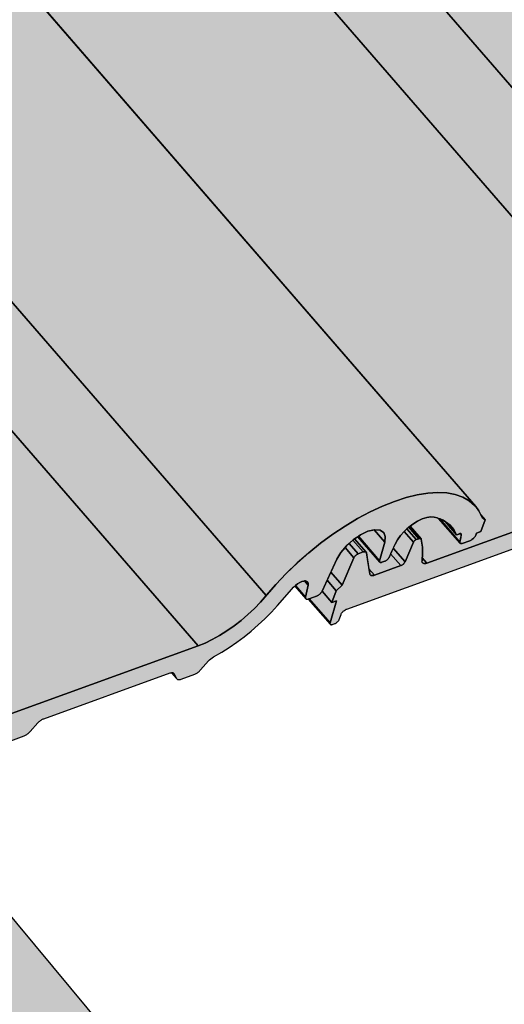
# Model space of a CAD drawing. Units: millimetres. Extents: x -4149 to 36345, y -2162 to 41981.
# Drawn here: x 19920 to 20026, y 17457 to 17672 of the extents above; entities that cross this region are included whole.
import ezdxf

# ---------------------------------------------------------------- set-up
doc = ezdxf.new("R2010")
doc.units = ezdxf.units.MM
doc.layers.add('Kontur 0.25', color=7, linetype='Continuous', lineweight=25)
doc.layers.add('Schraffur farblich', color=71, linetype='Continuous')

msp = doc.modelspace()

# ---------------------------------------------------------------- hatches: boundary and pattern name
at = {"layer": 'Schraffur farblich', "lineweight": 106, "true_color": 0xffe6e6, "transparency": 33554687}
h = msp.add_hatch(color=7, dxfattribs=at)
h.dxf.hatch_style = 1
h.paths.add_polyline_path([(19879.784, 17906.252), (19880.718, 17906.59), (19881.659, 17909.166), (19880.728, 17910.241), (19880.308, 17911.099), (19879.594, 17912.07), (19729.544, 18085.274), (19729.314, 18085.528), (19728.131, 18086.543), (19726.721, 18087.337), (19725.096, 18087.905), (19723.27, 18088.24), (19721.26, 18088.341), (19719.085, 18088.205), (19716.764, 18087.834), (19714.318, 18087.232), (19711.769, 18086.404), (19709.14, 18085.357), (19706.455, 18084.101), (19703.739, 18082.647), (19701.015, 18081.009), (19698.308, 18079.2), (19695.643, 18077.239), (19693.044, 18075.141), (19690.535, 18072.927), (19688.138, 18070.616), (19685.874, 18068.23), (19682.582, 18064.42), (19681.185, 18062.967), (19679.763, 18061.626), (19678.273, 18060.351), (19676.731, 18059.157), (19674.361, 18057.502), (19671.164, 18055.739), (19668.847, 18054.808), (19620.937, 18037.465), (19615.335, 18043.931), (19615.105, 18044.185), (19613.922, 18045.199), (19612.512, 18045.994), (19610.886, 18046.562), (19609.061, 18046.897), (19607.051, 18046.997), (19604.876, 18046.861), (19602.555, 18046.491), (19600.109, 18045.888), (19597.56, 18045.06), (19594.931, 18044.013), (19592.246, 18042.757), (19589.529, 18041.304), (19586.805, 18039.665), (19584.099, 18037.857), (19581.434, 18035.895), (19578.835, 18033.798), (19576.326, 18031.584), (19573.928, 18029.273), (19571.665, 18026.886), (19568.373, 18023.077), (19566.976, 18021.624), (19565.554, 18020.283), (19564.063, 18019.008), (19562.521, 18017.814), (19560.152, 18016.159), (19556.955, 18014.395), (19554.637, 18013.465), (19506.728, 17996.121), (19501.126, 18002.588), (19500.895, 18002.842), (19499.713, 18003.856), (19498.302, 18004.651), (19496.677, 18005.218), (19494.851, 18005.554), (19492.842, 18005.654), (19490.667, 18005.518), (19488.346, 18005.147), (19485.9, 18004.545), (19483.351, 18003.717), (19480.722, 18002.67), (19478.037, 18001.414), (19475.32, 17999.96), (19472.596, 17998.322), (19469.89, 17996.514), (19467.225, 17994.552), (19464.626, 17992.455), (19462.117, 17990.241), (19459.719, 17987.93), (19457.456, 17985.543), (19454.164, 17981.734), (19452.767, 17980.28), (19451.344, 17978.939), (19449.854, 17977.665), (19448.312, 17976.47), (19445.943, 17974.816), (19442.746, 17973.052), (19440.428, 17972.121), (19378.758, 17949.797), (19374.961, 17954.181), (19374.929, 17954.21), (19374.886, 17954.236), (19374.835, 17954.253), (19374.777, 17954.261), (19374.712, 17954.262), (19374.642, 17954.253), (19374.566, 17954.236), (19374.487, 17954.211), (19373.936, 17954.011), (19373.862, 17953.98), (19373.785, 17953.94), (19373.709, 17953.892), (19373.634, 17953.837), (19373.562, 17953.775), (19373.496, 17953.71), (19373.436, 17953.642), (19373.383, 17953.572), (19373.34, 17953.503), (19373.306, 17953.435), (19371.226, 17948.56), (19366.731, 17946.933), (19362.977, 17951.266), (19362.95, 17951.293), (19362.893, 17951.331), (19362.825, 17951.358), (19362.746, 17951.372), (19362.657, 17951.374), (19362.56, 17951.364), (19362.456, 17951.341), (19362.346, 17951.306), (19361.239, 17950.905), (19361.127, 17950.858), (19361.013, 17950.798), (19360.899, 17950.726), (19360.786, 17950.643), (19360.679, 17950.552), (19360.579, 17950.454), (19360.489, 17950.352), (19360.41, 17950.247), (19360.345, 17950.143), (19360.295, 17950.042), (19357.722, 17944.044), (19356.44, 17942.835), (19355.499, 17940.259), (19356.149, 17939.508), (19355.076, 17935.78), (19355.058, 17935.691), (19355.056, 17935.611), (19355.072, 17935.541), (19355.104, 17935.484), (19355.11, 17935.477), (19472.164, 17800.36), (19471.012, 17796.356), (19470.993, 17796.267), (19470.992, 17796.186), (19471.007, 17796.117), (19471.04, 17796.06), (19471.045, 17796.053), (19585.833, 17663.552), (19584.704, 17659.628), (19584.686, 17659.539), (19584.684, 17659.459), (19584.7, 17659.39), (19584.732, 17659.333), (19584.737, 17659.326), (19759.722, 17457.339), (19759.728, 17457.333), (19759.771, 17457.295), (19759.834, 17457.266), (19759.91, 17457.252), (19759.998, 17457.254), (19760.096, 17457.271), (19760.201, 17457.302), (19760.739, 17457.497), (19760.855, 17457.546), (19760.975, 17457.61), (19761.094, 17457.687), (19761.21, 17457.775), (19761.321, 17457.872), (19761.423, 17457.975), (19761.514, 17458.083), (19761.592, 17458.192), (19761.654, 17458.3), (19761.7, 17458.404), (19762.382, 17460.268), (19763.374, 17460.686), (19801.951, 17474.645), (19803.152, 17473.26), (19803.156, 17473.255), (19803.213, 17473.201), (19803.288, 17473.154), (19803.374, 17473.12), (19803.473, 17473.099), (19803.582, 17473.091), (19803.701, 17473.097), (19803.828, 17473.117), (19803.962, 17473.149), (19804.102, 17473.195), (19807.049, 17474.266), (19807.196, 17474.336), (19807.346, 17474.417), (19807.496, 17474.508), (19807.645, 17474.609), (19807.791, 17474.718), (19807.933, 17474.835), (19808.069, 17474.959), (19808.199, 17475.087), (19808.321, 17475.219), (19810.569, 17477.771), (19839.214, 17488.135), (19840.415, 17486.749), (19840.419, 17486.744), (19840.476, 17486.69), (19840.551, 17486.643), (19840.638, 17486.609), (19840.736, 17486.588), (19840.845, 17486.581), (19840.964, 17486.587), (19841.091, 17486.606), (19841.225, 17486.638), (19841.366, 17486.684), (19844.312, 17487.756), (19844.46, 17487.825), (19844.609, 17487.906), (19844.759, 17487.997), (19844.908, 17488.098), (19845.054, 17488.208), (19845.196, 17488.324), (19845.333, 17488.448), (19845.463, 17488.576), (19845.585, 17488.709), (19847.776, 17491.198), (19850.22, 17492.605), (19851.863, 17493.642), (19853.493, 17494.761), (19855.1, 17495.955), (19856.673, 17497.218), (19858.204, 17498.54), (19859.681, 17499.914), (19861.097, 17501.332), (19862.442, 17502.784), (19866.145, 17507.109), (19868.609, 17504.265), (19868.62, 17504.253), (19868.685, 17504.204), (19868.769, 17504.171), (19868.868, 17504.156), (19868.981, 17504.161), (19869.106, 17504.184), (19869.153, 17504.198), (19873.932, 17498.682), (19873.937, 17498.676), (19873.98, 17498.639), (19874.043, 17498.61), (19874.119, 17498.596), (19874.207, 17498.597), (19874.305, 17498.614), (19874.41, 17498.646), (19874.948, 17498.84), (19875.065, 17498.889), (19875.184, 17498.953), (19875.303, 17499.03), (19875.42, 17499.118), (19875.53, 17499.215), (19875.632, 17499.319), (19875.723, 17499.426), (19875.801, 17499.535), (19875.864, 17499.643), (19875.909, 17499.747), (19876.591, 17501.612), (19877.583, 17502.03), (19916.16, 17515.989), (19917.361, 17514.603), (19917.365, 17514.598), (19917.422, 17514.544), (19917.497, 17514.497), (19917.584, 17514.463), (19917.682, 17514.442), (19917.791, 17514.435), (19917.91, 17514.441), (19918.037, 17514.46), (19918.171, 17514.493), (19918.312, 17514.538), (19921.258, 17515.61), (19921.406, 17515.679), (19921.555, 17515.76), (19921.705, 17515.852), (19921.854, 17515.952), (19922, 17516.062), (19922.142, 17516.179), (19922.279, 17516.302), (19922.409, 17516.43), (19922.531, 17516.563), (19924.778, 17519.114), (19953.424, 17529.478), (19954.624, 17528.092), (19954.628, 17528.087), (19954.685, 17528.033), (19954.76, 17527.986), (19954.847, 17527.952), (19954.945, 17527.931), (19955.055, 17527.924), (19955.173, 17527.93), (19955.3, 17527.949), (19955.435, 17527.982), (19955.575, 17528.027), (19958.521, 17529.099), (19958.669, 17529.169), (19958.818, 17529.249), (19958.968, 17529.341), (19959.117, 17529.442), (19959.263, 17529.551), (19959.405, 17529.668), (19959.542, 17529.791), (19959.672, 17529.92), (19959.794, 17530.052), (19961.985, 17532.541), (19964.429, 17533.948), (19966.072, 17534.985), (19967.702, 17536.104), (19969.309, 17537.299), (19970.882, 17538.561), (19972.413, 17539.883), (19973.891, 17541.258), (19975.306, 17542.675), (19976.652, 17544.127), (19980.354, 17548.453), (19982.819, 17545.608), (19982.83, 17545.596), (19982.894, 17545.547), (19982.978, 17545.514), (19983.077, 17545.5), (19983.191, 17545.504), (19983.316, 17545.527), (19983.363, 17545.541), (19988.141, 17540.026), (19988.147, 17540.019), (19988.189, 17539.982), (19988.252, 17539.953), (19988.328, 17539.939), (19988.416, 17539.94), (19988.514, 17539.957), (19988.62, 17539.989), (19989.157, 17540.184), (19989.274, 17540.233), (19989.393, 17540.297), (19989.513, 17540.373), (19989.629, 17540.461), (19989.74, 17540.558), (19989.842, 17540.662), (19989.933, 17540.77), (19990.01, 17540.879), (19990.073, 17540.987), (19990.119, 17541.091), (19990.8, 17542.955), (19991.793, 17543.373), (20030.37, 17557.332), (20031.57, 17555.946), (20031.574, 17555.942), (20031.632, 17555.887), (20031.706, 17555.841), (20031.793, 17555.807), (20031.892, 17555.786), (20032.001, 17555.778), (20032.119, 17555.784), (20032.246, 17555.803), (20032.381, 17555.836), (20032.521, 17555.881), (20035.467, 17556.953), (20035.615, 17557.023), (20035.765, 17557.104), (20035.914, 17557.195), (20036.063, 17557.296), (20036.209, 17557.405), (20036.351, 17557.522), (20036.488, 17557.645), (20036.618, 17557.774), (20036.74, 17557.906), (20038.988, 17560.458), (20067.633, 17570.821), (20068.833, 17569.436), (20068.838, 17569.431), (20068.895, 17569.377), (20068.969, 17569.33), (20069.056, 17569.296), (20069.155, 17569.275), (20069.264, 17569.267), (20069.382, 17569.273), (20069.51, 17569.293), (20069.644, 17569.325), (20069.784, 17569.37), (20072.73, 17570.442), (20072.878, 17570.512), (20073.028, 17570.593), (20073.178, 17570.684), (20073.326, 17570.785), (20073.472, 17570.894), (20073.614, 17571.011), (20073.751, 17571.134), (20073.881, 17571.263), (20074.003, 17571.395), (20076.194, 17573.885), (20078.638, 17575.292), (20080.281, 17576.328), (20081.911, 17577.448), (20083.518, 17578.642), (20085.092, 17579.904), (20086.622, 17581.227), (20088.1, 17582.601), (20089.516, 17584.018), (20090.861, 17585.47), (20094.564, 17589.796), (20097.028, 17586.951), (20097.037, 17586.941), (20097.103, 17586.89), (20097.187, 17586.858), (20097.287, 17586.843), (20097.4, 17586.847), (20097.525, 17586.87), (20097.659, 17586.911), (20099.34, 17587.52), (20099.485, 17587.581), (20099.634, 17587.658), (20099.783, 17587.751), (20099.929, 17587.858), (20100.07, 17587.976), (20100.201, 17588.102), (20100.321, 17588.235), (20100.426, 17588.37), (20100.515, 17588.506), (20100.585, 17588.639), (20104.249, 17596.567), (20105.905, 17598.536), (20108.275, 17600.661), (20113.198, 17594.978), (20113.166, 17595.034), (20113.202, 17594.974), (20113.247, 17594.935), (20113.31, 17594.907), (20113.386, 17594.894), (20113.473, 17594.895), (20113.57, 17594.912), (20113.675, 17594.944), (20114.287, 17595.166), (20114.397, 17595.211), (20114.509, 17595.27), (20114.621, 17595.341), (20114.731, 17595.421), (20114.837, 17595.51), (20114.936, 17595.606), (20115.026, 17595.706), (20115.105, 17595.808), (20115.171, 17595.91), (20115.223, 17596.01), (20116.815, 17599.51), (20118.058, 17601.243), (20119.927, 17602.976), (20122.55, 17604.607), (20125.565, 17605.065), (20130.742, 17599.089), (20130.79, 17599.048), (20130.853, 17599.021), (20130.929, 17599.008), (20131.016, 17599.01), (20131.112, 17599.027), (20131.215, 17599.059), (20132.88, 17599.661), (20133.035, 17599.726), (20133.194, 17599.811), (20133.353, 17599.914), (20133.508, 17600.031), (20133.656, 17600.16), (20133.792, 17600.298), (20133.913, 17600.442), (20134.017, 17600.588), (20134.1, 17600.731), (20134.161, 17600.87), (20134.318, 17601.299), (20135.286, 17601.65), (20136.228, 17604.226), (20135.296, 17605.301), (20134.876, 17606.159), (20134.163, 17607.13), (19995.79, 17766.854), (19996.653, 17767.166), (19997.595, 17769.742), (19996.663, 17770.817), (19996.244, 17771.675), (19995.53, 17772.646)])
at = {"layer": 'Schraffur farblich', "lineweight": 106, "true_color": 0xfaf0c8, "transparency": 33554687}
h = msp.add_hatch(color=254, dxfattribs=at)
h.dxf.hatch_style = 1
h.paths.add_polyline_path([(19410.076, 17369.139), (19392.87, 17389.831), (19388.858, 17379.817), (19406.064, 17359.125)])
h.paths.add_polyline_path([(19410.076, 17369.139), (19406.064, 17359.125), (19415.548, 17362.558)])
h.paths.add_polyline_path([(19586.269, 17157.249), (19569.063, 17177.941), (19565.052, 17167.926), (19582.258, 17147.235)])
h.paths.add_polyline_path([(19586.269, 17157.249), (19582.258, 17147.235), (19591.742, 17150.668)])
h.paths.add_polyline_path([(19770.329, 16935.898), (19753.123, 16956.59), (19749.112, 16946.576), (19766.317, 16925.884)])
h.paths.add_polyline_path([(20119.592, 17053.768), (20121.268, 17057.951), (19773.516, 16932.066), (19770.329, 16935.898), (19766.317, 16925.884)])
h.paths.add_polyline_path([(19904.179, 17078.29), (19865.464, 17064.275), (19865.464, 16965.351), (19904.179, 16979.366)])
h.paths.add_polyline_path([(20126.79, 17158.875), (20088.075, 17144.86), (20088.075, 17045.936), (20121.268, 17057.951), (20126.79, 17059.95)])
h.paths.add_polyline_path([(19759.858, 17318.471), (19730.822, 17307.96), (19730.822, 17283.229), (19759.858, 17293.74)])
h.paths.add_polyline_path([(19982.469, 17399.056), (19953.433, 17388.545), (19953.433, 17363.814), (19982.47, 17374.325)])
h.paths.add_polyline_path([(19971.601, 17412.127), (19942.564, 17401.615), (19953.433, 17388.545), (19982.469, 17399.056)])
h.paths.add_polyline_path([(19953.433, 17388.545), (19942.564, 17401.615), (19926.758, 17395.894), (19953.433, 17363.814)], flags=17)
h.paths.add_polyline_path([(19981.454, 17426.396), (19963.532, 17447.95), (19610.257, 17320.066), (19628.18, 17298.512)])
h.paths.add_polyline_path([(19976.44, 17413.878), (19981.454, 17426.396), (19628.18, 17298.512), (19623.166, 17285.994), (19704.146, 17315.309)])
h.paths.add_polyline_path([(19892.389, 17507.387), (19877.583, 17502.03), (19877.428, 17501.964), (19877.269, 17501.879), (19877.11, 17501.777), (19876.955, 17501.66), (19876.807, 17501.53), (19876.671, 17501.392), (19876.55, 17501.249), (19876.446, 17501.103), (19876.363, 17500.959), (19876.302, 17500.821), (19875.844, 17499.569), (19875.49, 17499.15), (19875.087, 17498.891), (19874.029, 17498.508), (19873.932, 17498.682), (19869.179, 17504.168), (19868.629, 17504.148), (19868.579, 17504.3), (19866.195, 17507.051), (19865.93, 17506.796), (19864.792, 17505.528), (19863.828, 17504.402), (19863.709, 17504.261), (19862.442, 17502.784), (19861.097, 17501.332), (19860.306, 17500.54), (19917.801, 17431.396), (19946.837, 17441.907)])
h.paths.add_polyline_path([(19860.306, 17500.54), (19859.681, 17499.914), (19858.204, 17498.54), (19856.673, 17497.218), (19855.1, 17495.955), (19853.493, 17494.761), (19851.863, 17493.642), (19850.22, 17492.605), (19848.332, 17491.511), (19848.205, 17491.429), (19848.06, 17491.327), (19847.917, 17491.219), (19847.776, 17491.105), (19847.666, 17491.01), (19901.994, 17425.674), (19917.801, 17431.396)])
h.paths.add_polyline_path([(19610.257, 17320.066), (19605.243, 17307.548), (19623.166, 17285.994), (19628.18, 17298.512)])
h.paths.add_polyline_path([(19730.822, 17307.96), (19719.953, 17321.031), (19704.146, 17315.309), (19730.822, 17283.229)])
h.paths.add_polyline_path([(19748.989, 17331.542), (19719.953, 17321.031), (19730.822, 17307.96), (19759.858, 17318.471)], flags=17)
h.paths.add_polyline_path([(19633.054, 17470.966), (19604.018, 17460.455), (19695.19, 17350.811), (19724.226, 17361.322)])
h.paths.add_polyline_path([(19604.018, 17460.455), (19588.211, 17454.733), (19679.383, 17345.089), (19695.19, 17350.811)])
h.paths.add_polyline_path([(19713.437, 17510.767), (19694.943, 17532.114), (19494.322, 17459.49), (19512.245, 17437.936)])
h.paths.add_polyline_path([(19720.495, 17502.619), (19713.437, 17510.767), (19512.245, 17437.936), (19507.23, 17425.418)])
h.paths.add_polyline_path([(19494.322, 17459.49), (19489.307, 17446.972), (19507.23, 17425.418), (19512.245, 17437.936)])
h.paths.add_polyline_path([(19517.118, 17610.39), (19488.082, 17599.879), (19579.254, 17490.235), (19608.291, 17500.746)])
h.paths.add_polyline_path([(19488.082, 17599.879), (19472.276, 17594.157), (19563.448, 17484.513), (19579.254, 17490.235)])
h.paths.add_polyline_path([(19452.696, 17642.435), (19452.696, 17625.814), (19463.319, 17629.659)], flags=17)
h.paths.add_polyline_path([(19481.732, 17652.946), (19452.696, 17642.435), (19463.319, 17629.659), (19492.355, 17640.17)], flags=17)
h.paths.add_polyline_path([(19593.809, 17648.854), (19584.66, 17659.415), (19584.704, 17659.628), (19585.777, 17663.357), (19585.126, 17664.108), (19585.193, 17664.291), (19578.937, 17671.513), (19378.386, 17598.914), (19396.309, 17577.36)])
h.paths.add_polyline_path([(19600.867, 17640.707), (19593.809, 17648.854), (19396.309, 17577.36), (19391.295, 17564.842)])
h.paths.add_polyline_path([(19378.386, 17598.914), (19373.372, 17586.396), (19391.295, 17564.842), (19396.309, 17577.36)])

# ---------------------------------------------------------------- linework, layer by layer
at = {"layer": 'Kontur 0.25'}
for points in [[(19976.343, 17769.913), (19973.714, 17768.866), (19971.029, 17767.61), (19968.313, 17766.157), (19965.589, 17764.518), (19962.882, 17762.71), (19960.217, 17760.749), (19957.619, 17758.651), (19955.026, 17756.357), (19952.712, 17754.126), (19950.448, 17751.739), (19948.339, 17749.298), (20088.383, 17587.644)], [(19934.963, 17738.937), (19933.421, 17738.318), (20073.465, 17576.663), (20075.007, 17577.283), (20076.584, 17578.036), (20078.178, 17578.916), (20079.772, 17579.911), (20081.349, 17581.012), (20082.891, 17582.207), (20084.381, 17583.481), (20085.804, 17584.822), (20087.142, 17586.215), (20088.383, 17587.644), (19948.339, 17749.298), (19947.098, 17747.869), (19945.759, 17746.477), (19944.337, 17745.136), (19942.847, 17743.861), (19941.305, 17742.667), (19939.728, 17741.566), (19938.134, 17740.57), (19936.54, 17739.691), (19934.963, 17738.937)], [(19885.511, 17720.974), (20019.953, 17565.786), (20020.667, 17564.815), (20021.087, 17563.957), (20022.018, 17562.882), (20021.077, 17560.306), (20020.109, 17559.956), (20019.952, 17559.527), (20019.891, 17559.388), (20019.808, 17559.244), (20019.704, 17559.099), (20019.583, 17558.955), (20019.447, 17558.817), (20019.299, 17558.688), (20019.144, 17558.57), (20018.985, 17558.468), (20018.826, 17558.383), (20018.67, 17558.318), (20017.006, 17557.715), (20016.902, 17557.684), (20016.806, 17557.667), (20016.719, 17557.665), (20016.644, 17557.677), (20016.581, 17557.705), (20016.532, 17557.746), (20011.801, 17563.207), (20011.558, 17563.293), (20010.866, 17563.477), (20010.122, 17563.534), (20009.25, 17563.402), (20008.286, 17563.085), (20007.269, 17562.598), (20006.242, 17561.959), (20005.612, 17561.476), (20008.001, 17558.719), (20008.027, 17558.678), (20008.044, 17558.63), (20008.136, 17558.206), (20008.212, 17557.771), (20008.272, 17557.325), (20008.314, 17556.868), (20008.34, 17556.401), (20008.349, 17555.924), (20008.342, 17555.437), (20008.318, 17554.94), (20008.287, 17554.557), (20009.268, 17553.424), (20073.465, 17576.663), (19933.421, 17738.318)], [(19834.13, 17707.955), (19974.174, 17546.3), (19976.283, 17548.742), (19978.547, 17551.128), (19981.006, 17553.493), (19983.454, 17555.653), (19986.053, 17557.751), (19988.717, 17559.712), (19991.424, 17561.52), (19994.148, 17563.159), (19996.865, 17564.613), (19999.55, 17565.869), (20002.178, 17566.915), (20004.727, 17567.744), (20007.173, 17568.346), (20009.494, 17568.717), (20011.67, 17568.853), (20013.679, 17568.752), (20015.505, 17568.417), (20017.13, 17567.849), (20018.54, 17567.055), (20019.723, 17566.04), (20019.953, 17565.786), (19879.909, 17727.441)], [(19820.754, 17697.594), (19819.211, 17696.974), (19959.256, 17535.32), (19960.798, 17535.939), (19962.375, 17536.693), (19963.969, 17537.572), (19965.563, 17538.568), (19967.14, 17539.669), (19968.682, 17540.863), (19970.172, 17542.138), (19971.594, 17543.479), (19972.933, 17544.871), (19974.174, 17546.3), (19834.13, 17707.955), (19832.889, 17706.526), (19831.55, 17705.133), (19830.128, 17703.792), (19828.637, 17702.518), (19827.095, 17701.323), (19825.519, 17700.222), (19823.925, 17699.227), (19822.33, 17698.347), (19820.754, 17697.594)], [(19895.059, 17512.081), (19959.256, 17535.32), (19819.211, 17696.974)], [(20073.465, 17576.663), (20009.268, 17553.424), (20009.077, 17553.365), (20008.898, 17553.331), (20008.734, 17553.321), (20008.588, 17553.337), (20008.464, 17553.379), (20008.362, 17553.444), (20008.322, 17553.484), (20008.283, 17553.53), (20008.236, 17553.643), (20008.214, 17553.773), (20008.22, 17553.92), (20008.287, 17554.557), (20008.318, 17554.94), (20008.342, 17555.437), (20008.349, 17555.924), (20008.34, 17556.401), (20008.314, 17556.868), (20008.272, 17557.325), (20008.212, 17557.771), (20008.136, 17558.206), (20008.044, 17558.63), (20008.027, 17558.678), (20007.998, 17558.723), (20007.97, 17558.755), (20007.923, 17558.778), (20007.872, 17558.795), (20007.814, 17558.803), (20007.749, 17558.804), (20007.679, 17558.795), (20007.603, 17558.778), (20007.524, 17558.753), (20006.973, 17558.553), (20006.899, 17558.522), (20006.822, 17558.482), (20006.746, 17558.434), (20006.671, 17558.379), (20006.599, 17558.317), (20006.533, 17558.252), (20006.473, 17558.184), (20006.42, 17558.114), (20006.377, 17558.045), (20006.343, 17557.977), (20004.527, 17553.721), (20004.477, 17553.619), (20004.411, 17553.515), (20004.333, 17553.411), (20004.242, 17553.308), (20004.142, 17553.21), (20004.035, 17553.118), (20003.923, 17553.035), (20003.808, 17552.963), (20003.694, 17552.903), (20003.582, 17552.856), (19997.843, 17550.778), (19997.678, 17550.726), (19997.522, 17550.692), (19997.376, 17550.676), (19997.243, 17550.679), (19997.125, 17550.701), (19997.022, 17550.74), (19996.937, 17550.798), (19996.896, 17550.838), (19996.868, 17550.871), (19996.822, 17550.963), (19996.795, 17551.068), (19996.082, 17555.655), (19996.064, 17555.725), (19996.032, 17555.785), (19996.014, 17555.808), (19995.989, 17555.837), (19995.93, 17555.873), (19995.862, 17555.9), (19995.783, 17555.914), (19995.694, 17555.916), (19995.597, 17555.906), (19995.493, 17555.883), (19995.383, 17555.848), (19994.276, 17555.447), (19994.164, 17555.4), (19994.05, 17555.34), (19993.936, 17555.268), (19993.823, 17555.185), (19993.716, 17555.094), (19993.616, 17554.996), (19993.526, 17554.894), (19993.447, 17554.789), (19993.382, 17554.685), (19993.332, 17554.584), (19990.759, 17548.586), (19989.477, 17547.377), (19988.536, 17544.801), (19989.504, 17545.152), (19988.113, 17540.322), (19988.095, 17540.233), (19988.093, 17540.153), (19988.109, 17540.083), (19988.141, 17540.026), (19988.147, 17540.019), (19988.189, 17539.982), (19988.252, 17539.953), (19988.328, 17539.939), (19988.416, 17539.94), (19988.514, 17539.957), (19988.62, 17539.989)], [(19918.312, 17514.538), (19921.258, 17515.61), (19921.406, 17515.679), (19921.555, 17515.76), (19921.705, 17515.852), (19921.854, 17515.952), (19922, 17516.062), (19922.142, 17516.179), (19922.279, 17516.302), (19922.409, 17516.43), (19922.531, 17516.563), (19924.249, 17518.513), (19924.379, 17518.641), (19924.515, 17518.765), (19924.657, 17518.881), (19924.804, 17518.991), (19924.952, 17519.092), (19925.102, 17519.183), (19925.252, 17519.264), (19925.4, 17519.333), (19925.544, 17519.391), (19953.167, 17529.385), (19953.301, 17529.418), (19953.428, 17529.437), (19953.547, 17529.443), (19953.656, 17529.435), (19953.754, 17529.414), (19953.841, 17529.38), (19953.908, 17529.339), (19953.914, 17529.332), (19953.977, 17529.274), (19954.025, 17529.203), (19954.576, 17528.163), (19954.624, 17528.092), (19954.628, 17528.087), (19954.685, 17528.033), (19954.76, 17527.986), (19954.847, 17527.952), (19954.945, 17527.931), (19955.055, 17527.924), (19955.173, 17527.93), (19955.3, 17527.949), (19955.435, 17527.982), (19955.575, 17528.027), (19958.521, 17529.099), (19958.669, 17529.169), (19958.818, 17529.249), (19958.968, 17529.341), (19959.117, 17529.442), (19959.263, 17529.551), (19959.405, 17529.668), (19959.542, 17529.791), (19959.672, 17529.92), (19959.794, 17530.052), (19961.524, 17532.018), (19961.78, 17532.271), (19962.054, 17532.508), (19962.341, 17532.725), (19962.635, 17532.916), (19964.429, 17533.948), (19966.072, 17534.985), (19967.702, 17536.104), (19969.309, 17537.299), (19970.882, 17538.561), (19972.413, 17539.883), (19973.891, 17541.258), (19975.306, 17542.675), (19976.652, 17544.127), (19979.225, 17547.133), (19980.139, 17548.139), (19980.559, 17548.542), (19981.019, 17548.898), (19981.494, 17549.185), (19981.96, 17549.389), (19982.389, 17549.499), (19982.76, 17549.509), (19983.05, 17549.417), (19983.194, 17549.299), (19983.245, 17549.229), (19983.334, 17548.956), (19983.312, 17548.612), (19982.759, 17545.952), (19982.746, 17545.844), (19982.753, 17545.747), (19982.781, 17545.665), (19982.819, 17545.608), (19982.828, 17545.598), (19982.894, 17545.547), (19982.978, 17545.514), (19983.077, 17545.5), (19983.191, 17545.504), (19983.316, 17545.527), (19983.449, 17545.568), (19985.131, 17546.177), (19985.276, 17546.237), (19985.425, 17546.315), (19985.574, 17546.408), (19985.72, 17546.515), (19985.86, 17546.633), (19985.992, 17546.759), (19986.111, 17546.892), (19986.217, 17547.027), (19986.305, 17547.163), (19986.376, 17547.296), (19989.592, 17554.256), (19990.463, 17555.726), (19991.696, 17557.193), (19993.185, 17558.528), (19994.802, 17559.617), (19996.406, 17560.366), (19997.861, 17560.71), (19999.039, 17560.62), (19999.812, 17560.136), (19999.84, 17560.102), (20000.194, 17559.203), (20000.071, 17557.999), (19998.957, 17553.925), (19998.94, 17553.837), (19998.94, 17553.759), (19998.956, 17553.691), (19998.992, 17553.631), (19999.038, 17553.592), (19999.1, 17553.564), (19999.177, 17553.55), (19999.264, 17553.552), (19999.361, 17553.569), (19999.466, 17553.601), (20000.078, 17553.822), (20000.187, 17553.868), (20000.299, 17553.927), (20000.412, 17553.997), (20000.522, 17554.078), (20000.628, 17554.167), (20000.727, 17554.262), (20000.816, 17554.362), (20000.895, 17554.465), (20000.962, 17554.567), (20001.014, 17554.667), (20002.332, 17557.563), (20002.833, 17558.484), (20003.506, 17559.421), (20004.321, 17560.338), (20005.245, 17561.195), (20006.242, 17561.959), (20007.269, 17562.598), (20008.286, 17563.085), (20009.25, 17563.402), (20010.122, 17563.534), (20010.866, 17563.477), (20011.558, 17563.293), (20012.209, 17563.062), (20012.817, 17562.786), (20013.382, 17562.464), (20013.901, 17562.098), (20014.374, 17561.688), (20014.757, 17561.285), (20014.799, 17561.236), (20015.176, 17560.741), (20015.504, 17560.207), (20015.782, 17559.632), (20016.057, 17559.659), (20016.162, 17559.723), (20016.266, 17559.778), (20016.368, 17559.821), (20016.418, 17559.839), (20016.466, 17559.853), (20016.513, 17559.864), (20016.559, 17559.873), (20016.603, 17559.877), (20016.644, 17559.875), (20016.681, 17559.869), (20016.713, 17559.857), (20016.742, 17559.842), (20016.763, 17559.818), (20016.779, 17559.791), (20016.79, 17559.76), (20016.795, 17559.725), (20016.794, 17559.686), (20016.71, 17559.041), (20016.578, 17558.373), (20016.495, 17558.03), (20016.48, 17557.944), (20016.481, 17557.867), (20016.499, 17557.801), (20016.533, 17557.745), (20016.581, 17557.705), (20016.644, 17557.677), (20016.719, 17557.665), (20016.806, 17557.667), (20016.902, 17557.684), (20017.006, 17557.715), (20018.67, 17558.318), (20018.826, 17558.383), (20018.985, 17558.468), (20019.144, 17558.57), (20019.299, 17558.688), (20019.447, 17558.817), (20019.583, 17558.955), (20019.704, 17559.099), (20019.808, 17559.244), (20019.891, 17559.388), (20019.952, 17559.527), (20020.109, 17559.956), (20021.077, 17560.306), (20022.018, 17562.882), (20021.364, 17563.391), (20020.667, 17564.815), (20019.953, 17565.786), (20019.723, 17566.04), (20018.54, 17567.055), (20017.13, 17567.849), (20015.505, 17568.417), (20013.679, 17568.752), (20011.67, 17568.853), (20009.494, 17568.717), (20007.173, 17568.346), (20004.727, 17567.744), (20002.178, 17566.915), (19999.55, 17565.869), (19996.865, 17564.613), (19994.148, 17563.159), (19991.424, 17561.52), (19988.717, 17559.712), (19986.053, 17557.751), (19983.454, 17555.653), (19980.944, 17553.439), (19978.547, 17551.128), (19976.283, 17548.742), (19972.933, 17544.871), (19971.594, 17543.479), (19970.172, 17542.138), (19968.682, 17540.863), (19967.14, 17539.669), (19965.563, 17538.568), (19963.969, 17537.572), (19962.375, 17536.693), (19960.798, 17535.939), (19959.256, 17535.32)], [(20022.018, 17562.882), (20021.087, 17563.957), (20021.364, 17563.391), (20022.018, 17562.882)], [(20012.103, 17563.1), (20011.801, 17563.207), (20016.532, 17557.746), (20016.499, 17557.801), (20016.481, 17557.867), (20016.48, 17557.944), (20016.495, 17558.03), (20012.103, 17563.1)], [(20012.103, 17563.1), (20016.495, 17558.03), (20016.65, 17558.71), (20016.758, 17559.367), (20016.794, 17559.686), (20016.63, 17559.876), (20016.603, 17559.877), (20016.559, 17559.873), (20016.513, 17559.864), (20016.466, 17559.853), (20016.418, 17559.839), (20016.368, 17559.821), (20016.266, 17559.778), (20016.162, 17559.723), (20016.057, 17559.659), (20015.782, 17559.632), (20013.278, 17562.523), (20012.817, 17562.786), (20012.209, 17563.062), (20012.103, 17563.1)], [(20013.278, 17562.523), (20015.782, 17559.632), (20015.504, 17560.207), (20015.176, 17560.741), (20014.799, 17561.236), (20014.757, 17561.285), (20014.374, 17561.688), (20013.901, 17562.098), (20013.382, 17562.464), (20013.278, 17562.523)], [(19994.311, 17559.287), (19998.957, 17553.925), (20000.071, 17557.999), (19997.746, 17560.683), (19996.406, 17560.366), (19994.802, 17559.617), (19994.311, 17559.287)], [(19997.861, 17560.71), (19997.746, 17560.683), (20000.071, 17557.999), (20000.194, 17559.203), (19999.84, 17560.102), (19999.812, 17560.136), (19999.039, 17560.62), (19997.861, 17560.71)], [(20001.941, 17556.705), (20004.527, 17553.721), (20006.343, 17557.977), (20004.309, 17560.325), (20003.506, 17559.421), (20002.833, 17558.484), (20002.332, 17557.563), (20001.941, 17556.705)], [(20006.899, 17558.522), (20006.973, 17558.553), (20004.934, 17560.907), (20004.308, 17560.326), (20006.343, 17557.977), (20006.377, 17558.045), (20006.42, 17558.114), (20006.473, 17558.184), (20006.533, 17558.252), (20006.599, 17558.317), (20006.671, 17558.379), (20006.746, 17558.434), (20006.822, 17558.482), (20006.899, 17558.522)], [(20006.973, 17558.553), (20007.524, 17558.753), (20005.343, 17561.27), (20005.245, 17561.195), (20004.934, 17560.907), (20006.973, 17558.553)], [(20007.524, 17558.753), (20007.603, 17558.778), (20007.679, 17558.795), (20007.749, 17558.804), (20007.814, 17558.803), (20007.872, 17558.795), (20007.923, 17558.778), (20007.97, 17558.755), (20007.998, 17558.723), (20005.612, 17561.476), (20005.343, 17561.27), (20007.524, 17558.753)], [(20016.63, 17559.876), (20016.794, 17559.686), (20016.795, 17559.725), (20016.79, 17559.76), (20016.779, 17559.791), (20016.763, 17559.818), (20016.742, 17559.842), (20016.713, 17559.857), (20016.681, 17559.869), (20016.644, 17559.875), (20016.63, 17559.876)], [(19994.164, 17555.4), (19994.276, 17555.447), (19992.297, 17557.732), (19991.696, 17557.193), (19991.388, 17556.827), (19993.332, 17554.584), (19993.382, 17554.685), (19993.447, 17554.789), (19993.526, 17554.894), (19993.616, 17554.996), (19993.716, 17555.094), (19993.823, 17555.185), (19993.936, 17555.268), (19994.05, 17555.34), (19994.164, 17555.4)], [(19994.276, 17555.447), (19995.383, 17555.848), (19993.115, 17558.466), (19992.297, 17557.732), (19994.276, 17555.447)], [(19995.383, 17555.848), (19995.493, 17555.883), (19995.597, 17555.906), (19995.694, 17555.916), (19995.783, 17555.914), (19995.862, 17555.9), (19995.93, 17555.873), (19995.989, 17555.837), (19996.014, 17555.808), (19993.483, 17558.729), (19993.185, 17558.528), (19993.115, 17558.466), (19995.383, 17555.848)], [(19997.843, 17550.778), (20003.582, 17552.856), (20001.358, 17555.423), (20001.014, 17554.667), (20000.962, 17554.567), (20000.895, 17554.465), (20000.816, 17554.362), (20000.727, 17554.262), (20000.628, 17554.167), (20000.522, 17554.078), (20000.412, 17553.997), (20000.299, 17553.927), (20000.187, 17553.868), (20000.078, 17553.822), (19999.466, 17553.601), (19999.361, 17553.569), (19999.264, 17553.552), (19999.177, 17553.55), (19999.1, 17553.564), (19999.038, 17553.592), (19998.989, 17553.634), (19994.173, 17559.194), (19993.483, 17558.729), (19996.014, 17555.808), (19996.032, 17555.785), (19996.064, 17555.725), (19996.082, 17555.655), (19996.62, 17552.189), (19997.843, 17550.778)], [(19994.311, 17559.287), (19994.173, 17559.194), (19998.989, 17553.635), (19998.956, 17553.691), (19998.94, 17553.759), (19998.94, 17553.837), (19998.957, 17553.925), (19994.311, 17559.287)], [(19993.332, 17554.584), (19991.388, 17556.827), (19990.463, 17555.726), (19989.592, 17554.256), (19988.29, 17551.437), (19990.759, 17548.586), (19993.332, 17554.584)], [(19988.62, 17539.989), (19989.157, 17540.184), (19989.274, 17540.233), (19989.393, 17540.297), (19989.513, 17540.373), (19989.629, 17540.461), (19989.74, 17540.558), (19989.842, 17540.662), (19989.933, 17540.77), (19990.01, 17540.879), (19990.073, 17540.987), (19990.119, 17541.091), (19990.511, 17542.164), (19990.572, 17542.303), (19990.655, 17542.446), (19990.759, 17542.592), (19990.88, 17542.735), (19991.016, 17542.874), (19991.164, 17543.003), (19991.319, 17543.12), (19991.478, 17543.223), (19991.637, 17543.308), (19991.793, 17543.373), (20030.113, 17557.239)], [(20003.582, 17552.856), (20003.694, 17552.903), (20003.808, 17552.963), (20003.923, 17553.035), (20004.035, 17553.118), (20004.142, 17553.21), (20004.242, 17553.308), (20004.333, 17553.411), (20004.411, 17553.515), (20004.477, 17553.619), (20004.527, 17553.721), (20001.941, 17556.705), (20001.358, 17555.423), (20003.582, 17552.856)], [(20009.077, 17553.365), (20009.268, 17553.424), (20008.287, 17554.557), (20008.277, 17554.435), (20008.22, 17553.92), (20008.214, 17553.773), (20008.236, 17553.643), (20008.283, 17553.53), (20008.322, 17553.484), (20008.362, 17553.444), (20008.464, 17553.379), (20008.588, 17553.337), (20008.734, 17553.321), (20008.898, 17553.331), (20009.077, 17553.365)], [(19990.759, 17548.586), (19988.29, 17551.437), (19987.479, 17549.684), (19989.477, 17547.377), (19990.759, 17548.586)], [(19997.678, 17550.726), (19997.843, 17550.778), (19996.62, 17552.189), (19996.795, 17551.068), (19996.822, 17550.963), (19996.868, 17550.871), (19996.896, 17550.838), (19996.937, 17550.798), (19997.022, 17550.74), (19997.125, 17550.701), (19997.243, 17550.679), (19997.376, 17550.676), (19997.522, 17550.692), (19997.678, 17550.726)], [(19980.535, 17548.52), (19982.759, 17545.952), (19983.312, 17548.612), (19982.54, 17549.503), (19982.389, 17549.499), (19981.96, 17549.389), (19981.494, 17549.185), (19981.019, 17548.898), (19980.559, 17548.542), (19980.535, 17548.52)], [(19982.76, 17549.509), (19982.54, 17549.503), (19983.312, 17548.612), (19983.334, 17548.956), (19983.245, 17549.229), (19983.194, 17549.299), (19983.05, 17549.417), (19982.76, 17549.509)], [(19986.375, 17547.295), (19988.536, 17544.801), (19989.477, 17547.377), (19987.479, 17549.684), (19986.375, 17547.295)], [(19980.535, 17548.52), (19980.405, 17548.394), (19982.819, 17545.608), (19982.781, 17545.665), (19982.753, 17545.747), (19982.746, 17545.844), (19982.759, 17545.952), (19980.535, 17548.52)], [(19983.54, 17545.601), (19988.113, 17540.322), (19989.504, 17545.152), (19988.536, 17544.801), (19986.375, 17547.295), (19986.305, 17547.163), (19986.217, 17547.027), (19986.111, 17546.892), (19985.992, 17546.759), (19985.86, 17546.633), (19985.72, 17546.515), (19985.574, 17546.408), (19985.425, 17546.315), (19985.276, 17546.237), (19985.131, 17546.177), (19983.54, 17545.601)], [(19983.54, 17545.601), (19983.449, 17545.568), (19983.363, 17545.541), (19988.141, 17540.026), (19988.109, 17540.083), (19988.093, 17540.153), (19988.095, 17540.233), (19988.113, 17540.322), (19983.54, 17545.601)], [(19959.256, 17535.32), (19895.059, 17512.081)], [(19953.471, 17529.439), (19953.458, 17529.438), (19954.624, 17528.092), (19954.576, 17528.163), (19953.471, 17529.439)], [(19953.471, 17529.439), (19954.576, 17528.163), (19954.025, 17529.203), (19953.908, 17529.339), (19953.841, 17529.38), (19953.754, 17529.414), (19953.656, 17529.435), (19953.547, 17529.443), (19953.471, 17529.439)], [(19946.837, 17441.907), (19892.387, 17507.388)]]:
    msp.add_lwpolyline(points, dxfattribs=at)

doc.saveas('drawing.dxf')
